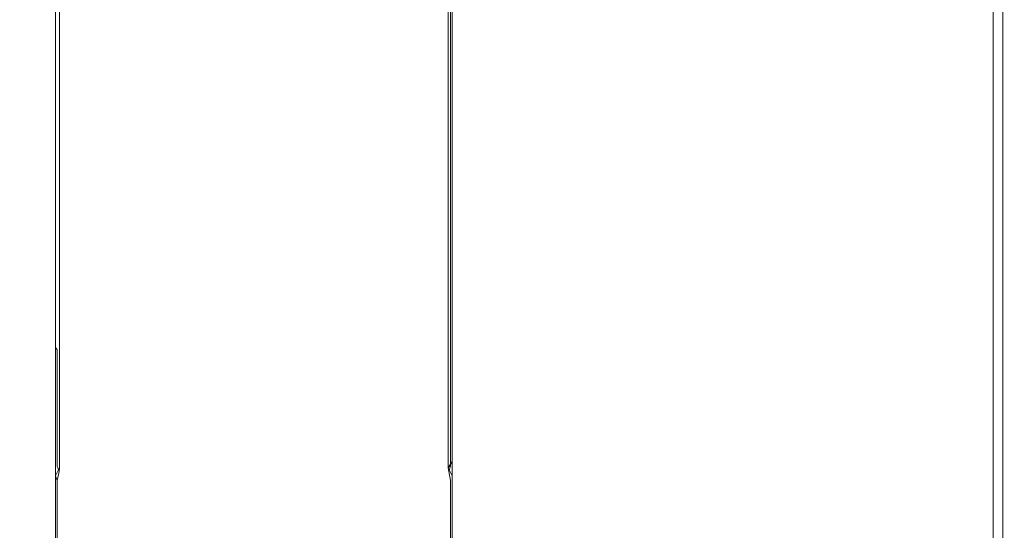
# Model space of a CAD drawing. Extents: x -583 to -223, y 17 to 386.
# Drawn here: x -457 to -223, y 143 to 264 of the extents above; entities that cross this region are included whole.
import ezdxf

# ---------------------------------------------------------------- set-up
doc = ezdxf.new("R2010")
doc.units = 0
doc.header["$LTSCALE"] = 500
doc.header["$MEASUREMENT"] = 0
doc.layers.add('SIEDZISKO_1', color=7, linetype='Continuous')
doc.layers.add('SIEDZISKO_2', color=7, linetype='Continuous')

msp = doc.modelspace()

# ---------------------------------------------------------------- linework, layer by layer
at = {"layer": 'SIEDZISKO_1', "lineweight": 0}
for points, invisible_edges in [([(-476.63, 18.2, -156.29), (-476.63, 332.84, -156.29), (-449.45, 332.84, -158.07), (-449.45, 18.2, -158.07)], 15), ([(-416.63, 332.84, -159.03), (-416.63, 18.2, -159.03), (-449.45, 18.2, -158.07), (-449.45, 332.84, -158.07)], 15), ([(-416.63, 18.2, -159.03), (-416.63, 332.84, -159.03), (-389.39, 332.84, -159.03), (-389.39, 18.2, -159.03)], 15), ([(-356.57, 332.84, -158.07), (-356.57, 18.2, -158.07), (-389.39, 18.2, -159.03), (-389.39, 332.84, -159.03)], 15), ([(-356.57, 18.2, -158.07), (-356.57, 332.84, -158.07), (-329.39, 332.84, -156.29), (-329.39, 18.2, -156.29)], 15), ([(-296.46, 332.84, -152.94), (-296.46, 18.2, -152.94), (-329.39, 18.2, -156.29), (-329.39, 332.84, -156.29)], 15), ([(-269.4, 332.84, -149.18), (-269.4, 18.2, -149.18), (-296.46, 18.2, -152.94), (-296.46, 332.84, -152.94)], 15), ([(-269.4, 332.84, -149.18), (-237.95, 18.2, -143.63), (-269.4, 18.2, -149.18), (-269.4, 332.84, -149.18)], 15), ([(-269.4, 332.84, -149.18), (-224.49, 320.87, -141.26), (-237.95, 18.2, -143.63), (-269.4, 332.84, -149.18)], 15), ([(-448.64, 20.34, -135.07), (-448.64, 330.71, -135.07), (-475.82, 330.71, -133.27), (-475.82, 20.34, -133.27)], 15), ([(-416.63, 20.34, -136.03), (-416.63, 330.71, -136.03), (-448.64, 330.71, -135.07), (-448.64, 20.34, -135.07)], 15), ([(-389.39, 20.34, -136.03), (-389.39, 330.71, -136.03), (-416.63, 330.71, -136.03), (-416.63, 20.34, -136.03)], 15), ([(-357.38, 20.34, -135.07), (-357.38, 330.71, -135.07), (-389.39, 330.71, -136.03), (-389.39, 20.34, -136.03)], 15), ([(-330.2, 20.34, -133.27), (-330.2, 330.71, -133.27), (-357.38, 330.71, -135.07), (-357.38, 20.34, -135.07)], 15), ([(-298.07, 20.34, -129.96), (-298.07, 330.71, -129.96), (-330.2, 330.71, -133.27), (-330.2, 20.34, -133.27)], 15), ([(-271.02, 20.34, -126.15), (-271.02, 330.71, -126.15), (-298.07, 330.71, -129.96), (-298.07, 20.34, -129.96)], 15), ([(-271.02, 20.34, -126.15), (-240.36, 330.71, -120.67), (-271.02, 330.71, -126.15), (-271.02, 20.34, -126.15)], 15), ([(-271.02, 20.34, -126.15), (-226.91, 32.31, -118.26), (-240.36, 330.71, -120.67), (-271.02, 20.34, -126.15)], 15), ([(-240.36, 330.71, -120.67), (-226.91, 32.31, -118.26), (-228.7, 324.74, -118.58), (-240.36, 330.71, -120.67)], 15), ([(-228.7, 324.74, -118.58), (-226.91, 32.31, -118.26), (-226.91, 318.73, -118.26), (-228.7, 324.74, -118.58)], 15), ([(-237.95, 18.2, -143.63), (-224.49, 320.87, -141.26), (-226.28, 24.17, -141.58), (-237.95, 18.2, -143.63)], 15), ([(-226.28, 24.17, -141.58), (-224.49, 320.87, -141.26), (-224.49, 30.18, -141.26), (-226.28, 24.17, -141.58)], 15), ([(-223.01, 320.96, -139.3), (-225.08, 319.14, -119.63), (-225.08, 31.91, -119.63), (-223.01, 30.09, -139.3)], 15), ([(-224.49, 30.18, -141.26), (-224.49, 320.87, -141.26), (-223.37, 321, -140.57), (-223.37, 30.05, -140.57)], 11), ([(-223.37, 30.05, -140.57), (-223.37, 321, -140.57), (-223.01, 320.96, -139.3), (-223.01, 30.09, -139.3)], 15), ([(-226.91, 318.73, -118.26), (-226.91, 32.31, -118.26), (-225.69, 32.09, -118.54), (-225.69, 318.95, -118.54)], 11), ([(-225.69, 318.95, -118.54), (-225.69, 32.09, -118.54), (-225.08, 31.91, -119.63), (-225.08, 319.14, -119.63)], 15)]:
    msp.add_3dface(points, dxfattribs=dict(at, invisible_edges=invisible_edges))
at = {"layer": 'SIEDZISKO_2', "lineweight": 0}
for points, invisible_edges in [([(-448.27, 104.48, -155.55), (-448.27, 330.98, -155.62), (-448.67, 326.55, -155.95), (-448.67, 104.48, -156.03)], 11), ([(-354.73, 330.98, -155.62), (-448.27, 330.98, -155.62), (-448.27, 104.48, -155.55), (-354.73, 104.48, -155.55)], 10), ([(-354.33, 104.48, -156.03), (-354.33, 326.55, -155.95), (-354.73, 330.98, -155.62), (-354.73, 104.48, -155.55)], 15), ([(-448.67, 329.72, -155.42), (-448.67, 324.19, -157.43), (-448.67, 104.48, -157.11), (-448.67, 104.48, -156.03)], 2), ([(-448.67, 104.48, -156.03), (-448.67, 326.55, -155.95), (-448.67, 329.72, -155.42), (-448.67, 104.48, -156.03)], 15), ([(-354.33, 329.72, -155.42), (-354.33, 104.48, -156.03), (-354.33, 104.48, -157.11), (-354.33, 324.19, -157.43)], 4), ([(-354.33, 329.72, -155.42), (-354.33, 326.55, -155.95), (-354.33, 104.48, -156.03), (-354.33, 329.72, -155.42)], 13), ([(-448.67, 324.19, -157.43), (-448.67, 319.41, -159.71), (-448.67, 114.47, -159.25), (-448.67, 104.48, -157.11)], 14), ([(-354.33, 324.19, -157.43), (-354.33, 104.48, -157.11), (-354.33, 114.47, -159.25), (-354.33, 319.41, -159.71)], 7), ([(-448.67, 319.41, -159.71), (-448.67, 315.25, -162.78), (-448.67, 125.15, -162.78), (-448.67, 114.47, -159.25)], 5), ([(-354.33, 319.41, -159.71), (-354.33, 114.47, -159.25), (-354.33, 125.15, -162.78), (-354.33, 315.25, -162.78)], 5), ([(-448.67, 315.25, -162.78), (-448.67, 311.88, -166.53), (-448.67, 137.04, -166.53), (-448.67, 125.15, -162.78)], 11), ([(-354.33, 315.25, -162.78), (-354.33, 125.15, -162.78), (-354.33, 137.04, -166.53), (-354.33, 311.88, -166.53)], 13), ([(-448.67, 311, -192.35), (-448.67, 313.82, -195.87), (-448.67, 291.79, -195.63), (-448.67, 186.34, -193.76)], 15), ([(-448.67, 311.88, -166.53), (-448.67, 309.43, -170.79), (-448.67, 147.11, -170.79), (-448.67, 137.04, -166.53)], 15), ([(-354.33, 311, -192.35), (-354.33, 186.71, -193.55), (-354.33, 291.79, -195.63), (-354.33, 313.82, -195.87)], 15), ([(-354.33, 311.88, -166.53), (-354.33, 137.04, -166.53), (-354.33, 147.11, -170.79), (-354.33, 309.43, -170.79)], 15), ([(-448.67, 309.14, -188.38), (-448.67, 311, -192.35), (-448.67, 186.34, -193.76), (-448.67, 181.69, -189.68)], 15), ([(-448.67, 309.43, -170.79), (-448.67, 308.06, -174.71), (-448.67, 155.84, -174.62), (-448.67, 147.11, -170.79)], 15), ([(-354.33, 309.14, -188.38), (-354.33, 181.69, -189.68), (-354.33, 186.71, -193.55), (-354.33, 311, -192.35)], 15), ([(-354.33, 309.43, -170.79), (-354.33, 147.11, -170.79), (-354.33, 155.84, -174.62), (-354.33, 308.06, -174.71)], 11), ([(-448.67, 307.66, -183.89), (-448.67, 309.14, -188.38), (-448.67, 181.69, -189.68), (-448.67, 174.81, -185.05)], 15), ([(-447.74, 307.53, -175.46), (-447.74, 157.72, -175.15), (-448.67, 155.84, -174.62), (-448.67, 308.06, -174.71)], 15), ([(-448.67, 307.74, -176.35), (-448.67, 307.56, -179.63), (-448.67, 166.68, -180.24), (-448.67, 159.25, -176.26)], 15), ([(-448.67, 307.74, -176.35), (-448.67, 159.25, -176.26), (-447.74, 157.72, -175.15), (-447.74, 307.53, -175.46)], 11), ([(-448.67, 307.56, -179.63), (-448.67, 307.66, -183.89), (-448.67, 174.81, -185.05), (-448.67, 166.68, -180.24)], 15), ([(-355.26, 157.72, -175.15), (-355.26, 307.53, -175.46), (-354.33, 308.06, -174.71), (-354.33, 155.84, -174.62)], 15), ([(-354.33, 159.25, -176.26), (-354.33, 307.74, -176.35), (-355.26, 307.53, -175.46), (-355.26, 157.72, -175.15)], 11), ([(-354.33, 307.66, -183.89), (-354.33, 174.81, -185.05), (-354.33, 181.69, -189.68), (-354.33, 309.14, -188.38)], 15), ([(-354.33, 307.74, -176.35), (-354.33, 159.25, -176.26), (-354.33, 166.68, -180.24), (-354.33, 307.56, -179.63)], 14), ([(-354.33, 307.56, -179.63), (-354.33, 166.68, -180.24), (-354.33, 174.81, -185.05), (-354.33, 307.66, -183.89)], 15), ([(-448.67, 186.34, -193.76), (-448.67, 291.79, -195.63), (-448.27, 291.11, -195.92), (-448.27, 186.5, -193.97)], 14), ([(-448.27, 291.11, -195.92), (-354.73, 291.11, -195.92), (-354.73, 186.5, -193.97), (-448.27, 186.5, -193.97)], 15), ([(-354.73, 186.5, -193.97), (-354.73, 291.11, -195.92), (-354.33, 291.79, -195.63), (-354.33, 186.71, -193.55)], 14), ([(-448.27, 186.5, -193.97), (-448.27, 185.79, -193.72), (-448.67, 186.34, -193.76), (-448.27, 186.5, -193.97)], 13), ([(-448.67, 181.69, -189.68), (-448.67, 186.34, -193.76), (-448.27, 185.79, -193.72), (-448.27, 180.58, -189.69)], 15), ([(-354.73, 185.79, -193.72), (-448.27, 185.79, -193.72), (-448.27, 186.5, -193.97), (-354.73, 186.5, -193.97)], 15), ([(-448.27, 185.79, -193.72), (-354.73, 185.79, -193.72), (-354.73, 180.58, -189.69), (-448.27, 180.58, -189.69)], 5), ([(-354.33, 186.71, -193.55), (-354.73, 185.79, -193.72), (-354.73, 186.5, -193.97), (-354.33, 186.71, -193.55)], 13), ([(-354.73, 180.58, -189.69), (-354.73, 185.79, -193.72), (-354.33, 186.71, -193.55), (-354.33, 181.69, -189.68)], 15), ([(-448.67, 174.81, -185.05), (-448.67, 181.69, -189.68), (-448.27, 180.58, -189.69), (-448.27, 173.7, -185.06)], 15), ([(-448.27, 180.58, -189.69), (-354.73, 180.58, -189.69), (-354.73, 173.7, -185.06), (-448.27, 173.7, -185.06)], 5), ([(-354.73, 173.7, -185.06), (-354.73, 180.58, -189.69), (-354.33, 181.69, -189.68), (-354.33, 174.81, -185.05)], 15), ([(-448.67, 166.68, -180.24), (-448.67, 174.81, -185.05), (-448.27, 173.7, -185.06), (-448.27, 165.56, -180.24)], 15), ([(-448.27, 173.7, -185.06), (-354.73, 173.7, -185.06), (-354.73, 165.56, -180.24), (-448.27, 165.56, -180.24)], 5), ([(-354.73, 165.56, -180.24), (-354.73, 173.7, -185.06), (-354.33, 174.81, -185.05), (-354.33, 166.68, -180.24)], 15), ([(-448.67, 159.25, -176.26), (-448.67, 166.68, -180.24), (-448.27, 165.56, -180.24), (-448.27, 158.12, -176.26)], 15), ([(-354.73, 158.12, -176.26), (-354.73, 165.56, -180.24), (-354.33, 166.68, -180.24), (-354.33, 159.25, -176.26)], 15), ([(-448.27, 165.56, -180.24), (-354.73, 165.56, -180.24), (-354.73, 158.12, -176.26), (-448.27, 158.12, -176.26)], 5), ([(-448.67, 159.25, -176.26), (-448.27, 158.12, -176.26), (-447.85, 156.83, -174.64), (-447.74, 157.72, -175.15)], 9), ([(-447.74, 157.72, -175.15), (-447.85, 156.83, -174.64), (-448.27, 154.71, -174.62), (-448.67, 155.84, -174.62)], 5), ([(-448.27, 158.12, -176.26), (-354.73, 158.12, -176.26), (-355.15, 156.83, -174.64), (-447.85, 156.83, -174.64)], 15), ([(-354.73, 158.12, -176.26), (-354.33, 159.25, -176.26), (-355.26, 157.72, -175.15), (-355.15, 156.83, -174.64)], 1), ([(-355.15, 156.83, -174.64), (-355.26, 157.72, -175.15), (-354.33, 155.84, -174.62), (-354.73, 154.71, -174.62)], 5), ([(-448.67, 147.11, -170.79), (-448.67, 155.84, -174.62), (-448.27, 154.71, -174.62), (-448.27, 145.99, -170.79)], 13), ([(-447.85, 156.83, -174.64), (-355.15, 156.83, -174.64), (-354.73, 154.71, -174.62), (-448.27, 154.71, -174.62)], 15), ([(-448.27, 154.71, -174.62), (-354.73, 154.71, -174.62), (-354.73, 145.99, -170.79), (-448.27, 145.99, -170.79)], 5), ([(-354.73, 145.99, -170.79), (-354.73, 154.71, -174.62), (-354.33, 155.84, -174.62), (-354.33, 147.11, -170.79)], 15), ([(-448.67, 137.04, -166.53), (-448.67, 147.11, -170.79), (-448.27, 145.99, -170.79), (-448.27, 135.91, -166.53)], 15), ([(-448.27, 145.99, -170.79), (-354.73, 145.99, -170.79), (-354.73, 135.91, -166.53), (-448.27, 135.91, -166.53)], 5), ([(-354.73, 135.91, -166.53), (-354.73, 145.99, -170.79), (-354.33, 147.11, -170.79), (-354.33, 137.04, -166.53)], 15)]:
    msp.add_3dface(points, dxfattribs=dict(at, invisible_edges=invisible_edges))

doc.saveas('drawing.dxf')
